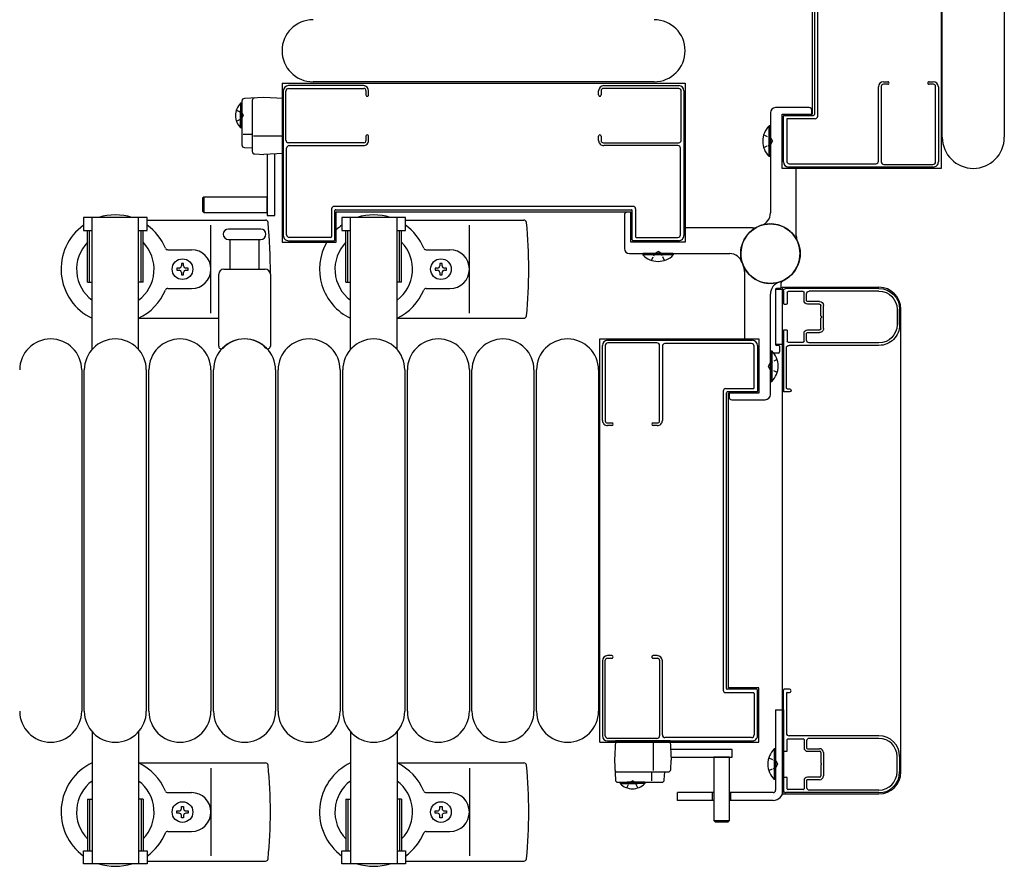
# Model space of a CAD drawing. Extents: x 0 to 27500, y 0 to 20000.
# Drawn here: x 24613 to 24994, y 9570 to 9898 of the extents above; entities that cross this region are included whole.
import ezdxf

# ---------------------------------------------------------------- set-up
doc = ezdxf.new("R2010")
doc.units = 0
doc.linetypes.add('YHIDDEN_1', pattern=[4, 3, -1])
doc.layers.add('YKK_A1', color=4, linetype='CONTINUOUS')

msp = doc.modelspace()

# ---------------------------------------------------------------- linework, layer by layer
at = {"layer": 'YKK_A1', "linetype": 'Continuous', "ltscale": 0.5}
for p, q in [((24969.34, 9996.48, 0), (24969.34, 9840.48, 0)), ((24969.84, 9852.48, 0), (24969.84, 9984.48, 0)), ((24993.84, 9984.48, 0), (24993.84, 9852.48, 0)), ((24919.54, 9975.48, 0), (24919.54, 9861.48, 0)), ((24714.34, 9873.48, 0), (24870.34, 9873.48, 0)), ((24714.34, 9873.48, 0), (24714.34, 9811.98, 0)), ((24858.34, 9873.98, 0), (24726.34, 9873.98, 0)), ((24870.34, 9873.48, 0), (24870.34, 9811.98, 0)), ((24698.33, 9865.63, 0), (24698.33, 9858.88, 0)), ((24698.84, 9865.63, 0), (24698.33, 9865.63, 0)), ((24698.84, 9866.49, 0), (24698.84, 9849.54, 0)), ((24698.84, 9865.63, 0), (24698.84, 9858.88, 0)), ((24707.34, 9867.88, 0), (24699.78, 9867.48, 0)), ((24702.84, 9866.7, 0), (24702.84, 9847.06, 0)), ((24714.84, 9867.49, 0), (24707.34, 9867.88, 0)), ((24714.84, 9846.27, 0), (24714.84, 9867.49, 0)), ((24698.33, 9856.13, 0), (24698.33, 9862.88, 0)), ((24698.84, 9856.13, 0), (24698.84, 9862.88, 0)), ((24903.34, 9861.98, 0), (24903.34, 9823.21, 0)), ((24918.34, 9863.98, 0), (24905.34, 9863.98, 0)), ((24907.84, 9861.48, 0), (24919.54, 9861.48, 0)), ((24907.84, 9840.48, 0), (24907.84, 9861.48, 0)), ((24919.34, 9861.78, 0), (24919.34, 9862.98, 0)), ((24903.34, 9856.88, 0), (24902.83, 9856.88, 0)), ((24902.83, 9845.08, 0), (24902.83, 9856.88, 0)), ((24903.34, 9845.08, 0), (24903.34, 9856.88, 0)), ((24698.84, 9856.13, 0), (24698.33, 9856.13, 0)), ((24702.84, 9853.55, 0), (24699.37, 9853.55, 0)), ((24714.84, 9852.88, 0), (24703.35, 9852.88, 0)), ((24699.78, 9848.54, 0), (24702.84, 9848.38, 0)), ((24703.78, 9846.07, 0), (24707.34, 9845.88, 0)), ((24714.84, 9846.27, 0), (24707.34, 9845.88, 0)), ((24708.59, 9845.88, 0), (24708.59, 9822.28, 0)), ((24711.59, 9822.28, 0), (24711.59, 9845.88, 0)), ((24903.34, 9845.08, 0), (24902.83, 9845.08, 0)), ((24969.34, 9840.48, 0), (24907.84, 9840.48, 0)), ((24913.34, 9814.36, 0), (24913.34, 9840.18, 0)), ((24684.09, 9829.38, 0), (24683.59, 9828.88, 0)), ((24683.59, 9828.88, 0), (24683.59, 9823.88, 0)), ((24708.59, 9829.38, 0), (24684.09, 9829.38, 0)), ((24684.09, 9829.38, 0), (24684.09, 9823.38, 0)), ((24708.59, 9823.38, 0), (24708.59, 9829.38, 0)), ((24683.59, 9823.88, 0), (24684.09, 9823.38, 0)), ((24684.09, 9823.38, 0), (24708.59, 9823.38, 0)), ((24708.59, 9822.28, 0), (24711.59, 9822.28, 0)), ((24735.34, 9823.68, 0), (24849.34, 9823.68, 0)), ((24735.34, 9811.98, 0), (24735.34, 9823.68, 0)), ((24846.84, 9822.48, 0), (24846.84, 9809.48, 0)), ((24849.04, 9823.48, 0), (24847.84, 9823.48, 0)), ((24849.34, 9811.98, 0), (24849.34, 9823.68, 0)), ((24662.14, 9821.48, 0), (24637.54, 9821.48, 0)), ((24637.54, 9821.48, 0), (24637.54, 9816.48, 0)), ((24640.84, 9770.42, 0), (24640.84, 9821.48, 0)), ((24658.84, 9770.42, 0), (24658.84, 9821.48, 0)), ((24662.14, 9816.48, 0), (24662.14, 9821.48, 0)), ((24662.14, 9820.48, 0), (24707.93, 9820.48, 0)), ((24686.84, 9784.48, 0), (24686.84, 9818.48, 0)), ((24762.14, 9821.48, 0), (24737.54, 9821.48, 0)), ((24737.54, 9821.48, 0), (24737.54, 9816.48, 0)), ((24740.84, 9770.42, 0), (24740.84, 9821.48, 0)), ((24758.84, 9770.42, 0), (24758.84, 9821.48, 0)), ((24762.14, 9816.48, 0), (24762.14, 9821.48, 0)), ((24762.14, 9820.48, 0), (24807.93, 9820.48, 0)), ((24786.84, 9784.48, 0), (24786.84, 9818.48, 0)), ((24637.54, 9816.48, 0), (24640.84, 9816.48, 0)), ((24639.04, 9796.48, 0), (24639.04, 9816.48, 0)), ((24639.84, 9796.48, 0), (24639.84, 9816.48, 0)), ((24658.84, 9816.48, 0), (24662.14, 9816.48, 0)), ((24659.84, 9796.48, 0), (24659.84, 9816.48, 0)), ((24660.64, 9796.48, 0), (24660.64, 9816.48, 0)), ((24737.54, 9816.48, 0), (24740.84, 9816.48, 0)), ((24739.04, 9796.48, 0), (24739.04, 9816.48, 0)), ((24739.84, 9796.48, 0), (24739.84, 9816.48, 0)), ((24758.84, 9816.48, 0), (24762.14, 9816.48, 0)), ((24759.84, 9796.48, 0), (24759.84, 9816.48, 0)), ((24760.64, 9796.48, 0), (24760.64, 9816.48, 0)), ((24896.46, 9817.48, 0), (24870.64, 9817.48, 0)), ((24714.34, 9811.98, 0), (24735.34, 9811.98, 0)), ((24870.34, 9811.98, 0), (24849.34, 9811.98, 0)), ((24670.13, 9808.98, 0), (24679.34, 9808.98, 0)), ((24770.13, 9808.98, 0), (24779.34, 9808.98, 0)), ((24848.84, 9807.48, 0), (24887.61, 9807.48, 0)), ((24853.94, 9807.48, 0), (24853.94, 9806.97, 0)), ((24865.74, 9807.48, 0), (24853.94, 9807.48, 0)), ((24865.74, 9806.97, 0), (24853.94, 9806.97, 0)), ((24865.74, 9807.48, 0), (24865.74, 9806.97, 0)), ((24676.28, 9803.68, 0), (24675.4, 9803.68, 0)), ((24675.4, 9803.68, 0), (24675.4, 9802.8, 0)), ((24676.28, 9802.8, 0), (24676.28, 9803.68, 0)), ((24776.28, 9803.68, 0), (24775.4, 9803.68, 0)), ((24775.4, 9803.68, 0), (24775.4, 9802.8, 0)), ((24776.28, 9802.8, 0), (24776.28, 9803.68, 0)), ((24673.64, 9801.92, 0), (24673.64, 9801.04, 0)), ((24674.52, 9801.92, 0), (24673.64, 9801.92, 0)), ((24673.64, 9801.04, 0), (24674.52, 9801.04, 0)), ((24675.4, 9800.16, 0), (24675.4, 9799.28, 0)), ((24676.28, 9799.28, 0), (24676.28, 9800.16, 0)), ((24678.04, 9801.92, 0), (24677.16, 9801.92, 0)), ((24677.16, 9801.04, 0), (24678.04, 9801.04, 0)), ((24678.04, 9801.04, 0), (24678.04, 9801.92, 0)), ((24773.64, 9801.92, 0), (24773.64, 9801.04, 0)), ((24774.52, 9801.92, 0), (24773.64, 9801.92, 0)), ((24773.64, 9801.04, 0), (24774.52, 9801.04, 0)), ((24775.4, 9800.16, 0), (24775.4, 9799.28, 0)), ((24776.28, 9799.28, 0), (24776.28, 9800.16, 0)), ((24778.04, 9801.92, 0), (24777.16, 9801.92, 0)), ((24777.16, 9801.04, 0), (24778.04, 9801.04, 0)), ((24778.04, 9801.04, 0), (24778.04, 9801.92, 0)), ((24893.34, 9800.61, 0), (24893.34, 9774.78, 0)), ((24639.04, 9796.48, 0), (24640.84, 9796.48, 0)), ((24660.64, 9796.48, 0), (24658.84, 9796.48, 0)), ((24675.4, 9799.28, 0), (24676.28, 9799.28, 0)), ((24739.04, 9796.48, 0), (24740.84, 9796.48, 0)), ((24760.64, 9796.48, 0), (24758.84, 9796.48, 0)), ((24775.4, 9799.28, 0), (24776.28, 9799.28, 0)), ((24670.13, 9793.98, 0), (24679.34, 9793.98, 0)), ((24770.13, 9793.98, 0), (24779.34, 9793.98, 0)), ((24903.34, 9752.98, 0), (24903.34, 9791.76, 0)), ((24905.34, 9793.68, 0), (24905.34, 9772.28, 0)), ((24905.34, 9793.68, 0), (24907.84, 9793.68, 0)), ((24905.34, 9793.68, 0), (24905.34, 9772.28, 0)), ((24907.04, 9793.98, 0), (24905.64, 9793.98, 0)), ((24907.34, 9795.39, 0), (24907.34, 9794.28, 0)), ((24907.84, 9794.48, 0), (24907.84, 9598.48, 0)), ((24907.84, 9794.48, 0), (24945.34, 9794.48, 0)), ((24953.84, 9606.98, 0), (24953.84, 9785.98, 0)), ((24658.84, 9782.48, 0), (24689.84, 9782.48, 0)), ((24758.84, 9782.48, 0), (24807.93, 9782.48, 0)), ((24837.34, 9774.48, 0), (24898.84, 9774.48, 0)), ((24837.34, 9618.48, 0), (24837.34, 9774.48, 0)), ((24898.84, 9774.48, 0), (24898.84, 9753.48, 0)), ((24903.34, 9769.88, 0), (24903.34, 9758.08, 0)), ((24903.34, 9769.88, 0), (24903.85, 9769.88, 0)), ((24903.85, 9769.88, 0), (24903.85, 9758.08, 0)), ((24906.34, 9768.98, 0), (24904.64, 9768.98, 0)), ((24907.84, 9772.28, 0), (24905.34, 9772.28, 0)), ((24906.54, 9771.98, 0), (24905.64, 9771.98, 0)), ((24906.84, 9771.68, 0), (24906.84, 9769.48, 0)), ((24636.84, 9762.48, 0), (24636.84, 9630.48, 0)), ((24637.84, 9630.48, 0), (24637.84, 9762.48, 0)), ((24661.84, 9762.48, 0), (24661.84, 9630.48, 0)), ((24662.84, 9630.48, 0), (24662.84, 9762.48, 0)), ((24686.84, 9762.48, 0), (24686.84, 9630.48, 0)), ((24687.84, 9630.48, 0), (24687.84, 9762.48, 0)), ((24711.84, 9762.48, 0), (24711.84, 9630.48, 0)), ((24712.84, 9630.48, 0), (24712.84, 9762.48, 0)), ((24736.84, 9762.48, 0), (24736.84, 9630.48, 0)), ((24737.84, 9630.48, 0), (24737.84, 9762.48, 0)), ((24761.84, 9762.48, 0), (24761.84, 9630.48, 0)), ((24762.84, 9630.48, 0), (24762.84, 9762.48, 0)), ((24786.84, 9762.48, 0), (24786.84, 9630.48, 0)), ((24787.84, 9630.48, 0), (24787.84, 9762.48, 0)), ((24811.84, 9762.48, 0), (24811.84, 9630.48, 0)), ((24812.84, 9630.48, 0), (24812.84, 9762.48, 0)), ((24836.84, 9762.48, 0), (24836.84, 9630.48, 0)), ((24903.34, 9758.08, 0), (24903.85, 9758.08, 0)), ((24898.84, 9753.48, 0), (24887.14, 9753.48, 0)), ((24887.14, 9639.48, 0), (24887.14, 9753.48, 0)), ((24887.34, 9753.18, 0), (24887.34, 9751.98, 0)), ((24888.34, 9750.98, 0), (24901.34, 9750.98, 0)), ((24898.84, 9639.48, 0), (24887.14, 9639.48, 0)), ((24898.84, 9618.48, 0), (24898.84, 9639.48, 0)), ((24905.34, 9630.98, 0), (24908.34, 9630.98, 0)), ((24905.34, 9630.98, 0), (24905.34, 9599.98, 0)), ((24908.34, 9630.98, 0), (24908.34, 9599.98, 0)), ((24640.84, 9622.55, 0), (24640.84, 9571.48, 0)), ((24658.84, 9622.55, 0), (24658.84, 9571.48, 0)), ((24740.84, 9622.55, 0), (24740.84, 9571.48, 0)), ((24758.84, 9622.55, 0), (24758.84, 9571.48, 0)), ((24837.34, 9618.48, 0), (24898.84, 9618.48, 0)), ((24843.33, 9618.98, 0), (24842.94, 9611.48, 0)), ((24864.55, 9618.98, 0), (24843.33, 9618.98, 0)), ((24857.94, 9618.98, 0), (24857.94, 9607.5, 0)), ((24864.55, 9618.98, 0), (24864.94, 9611.48, 0)), ((24888.54, 9615.73, 0), (24864.94, 9615.73, 0)), ((24864.94, 9612.73, 0), (24888.54, 9612.73, 0)), ((24887.44, 9612.73, 0), (24881.44, 9612.73, 0)), ((24881.44, 9612.73, 0), (24881.44, 9588.23, 0)), ((24887.44, 9588.23, 0), (24887.44, 9612.73, 0)), ((24888.54, 9612.73, 0), (24888.54, 9615.73, 0)), ((24904.83, 9615.88, 0), (24904.83, 9604.08, 0)), ((24905.34, 9615.88, 0), (24904.83, 9615.88, 0)), ((24905.34, 9615.88, 0), (24905.34, 9604.08, 0)), ((24658.84, 9610.48, 0), (24707.93, 9610.48, 0)), ((24758.84, 9610.48, 0), (24807.93, 9610.48, 0)), ((24842.94, 9611.48, 0), (24843.33, 9603.93, 0)), ((24864.75, 9607.93, 0), (24864.94, 9611.48, 0)), ((24686.84, 9608.48, 0), (24686.84, 9574.48, 0)), ((24786.84, 9608.48, 0), (24786.84, 9574.48, 0)), ((24844.12, 9606.98, 0), (24863.75, 9606.98, 0)), ((24857.27, 9606.98, 0), (24857.27, 9603.52, 0)), ((24862.28, 9603.93, 0), (24862.44, 9606.98, 0)), ((24844.33, 9602.98, 0), (24861.28, 9602.98, 0)), ((24845.19, 9602.98, 0), (24851.94, 9602.98, 0)), ((24845.19, 9602.98, 0), (24845.19, 9602.47, 0)), ((24845.19, 9602.47, 0), (24851.94, 9602.47, 0)), ((24854.69, 9602.98, 0), (24847.94, 9602.98, 0)), ((24854.69, 9602.47, 0), (24847.94, 9602.47, 0)), ((24854.69, 9602.98, 0), (24854.69, 9602.47, 0)), ((24905.34, 9604.08, 0), (24904.83, 9604.08, 0)), ((24670.13, 9598.98, 0), (24679.34, 9598.98, 0)), ((24770.13, 9598.98, 0), (24779.34, 9598.98, 0)), ((24867.34, 9595.98, 0), (24867.34, 9598.98, 0)), ((24881.44, 9598.98, 0), (24867.34, 9598.98, 0)), ((24880.84, 9598.98, 0), (24880.84, 9595.98, 0)), ((24904.34, 9598.98, 0), (24887.44, 9598.98, 0)), ((24887.84, 9598.98, 0), (24887.84, 9595.98, 0)), ((24907.84, 9598.48, 0), (24945.34, 9598.48, 0)), ((24639.04, 9596.48, 0), (24639.04, 9576.48, 0)), ((24639.04, 9596.48, 0), (24640.84, 9596.48, 0)), ((24639.84, 9596.48, 0), (24639.84, 9576.48, 0)), ((24660.64, 9596.48, 0), (24658.84, 9596.48, 0)), ((24659.84, 9596.48, 0), (24659.84, 9576.48, 0)), ((24660.64, 9596.48, 0), (24660.64, 9576.48, 0)), ((24675.4, 9592.8, 0), (24675.4, 9593.68, 0)), ((24675.4, 9593.68, 0), (24676.28, 9593.68, 0)), ((24676.28, 9593.68, 0), (24676.28, 9592.8, 0)), ((24739.04, 9596.48, 0), (24739.04, 9576.48, 0)), ((24739.04, 9596.48, 0), (24740.84, 9596.48, 0)), ((24739.84, 9596.48, 0), (24739.84, 9576.48, 0)), ((24760.64, 9596.48, 0), (24758.84, 9596.48, 0)), ((24759.84, 9596.48, 0), (24759.84, 9576.48, 0)), ((24760.64, 9596.48, 0), (24760.64, 9576.48, 0)), ((24775.4, 9592.8, 0), (24775.4, 9593.68, 0)), ((24775.4, 9593.68, 0), (24776.28, 9593.68, 0)), ((24776.28, 9593.68, 0), (24776.28, 9592.8, 0)), ((24881.44, 9595.98, 0), (24867.34, 9595.98, 0)), ((24904.34, 9595.98, 0), (24887.44, 9595.98, 0)), ((24673.64, 9591.04, 0), (24673.64, 9591.92, 0)), ((24673.64, 9591.92, 0), (24674.52, 9591.92, 0)), ((24674.52, 9591.04, 0), (24673.64, 9591.04, 0)), ((24675.4, 9589.28, 0), (24675.4, 9590.16, 0)), ((24676.28, 9590.16, 0), (24676.28, 9589.28, 0)), ((24677.16, 9591.92, 0), (24678.04, 9591.92, 0)), ((24678.04, 9591.04, 0), (24677.16, 9591.04, 0)), ((24678.04, 9591.92, 0), (24678.04, 9591.04, 0)), ((24773.64, 9591.04, 0), (24773.64, 9591.92, 0)), ((24773.64, 9591.92, 0), (24774.52, 9591.92, 0)), ((24774.52, 9591.04, 0), (24773.64, 9591.04, 0)), ((24775.4, 9589.28, 0), (24775.4, 9590.16, 0)), ((24776.28, 9590.16, 0), (24776.28, 9589.28, 0)), ((24777.16, 9591.92, 0), (24778.04, 9591.92, 0)), ((24778.04, 9591.04, 0), (24777.16, 9591.04, 0)), ((24778.04, 9591.92, 0), (24778.04, 9591.04, 0)), ((24676.28, 9589.28, 0), (24675.4, 9589.28, 0)), ((24776.28, 9589.28, 0), (24775.4, 9589.28, 0)), ((24881.44, 9588.23, 0), (24881.94, 9587.73, 0)), ((24881.44, 9588.23, 0), (24887.44, 9588.23, 0)), ((24881.94, 9587.73, 0), (24886.94, 9587.73, 0)), ((24886.94, 9587.73, 0), (24887.44, 9588.23, 0)), ((24670.13, 9583.98, 0), (24679.34, 9583.98, 0)), ((24770.13, 9583.98, 0), (24779.34, 9583.98, 0)), ((24637.54, 9571.48, 0), (24637.54, 9576.48, 0)), ((24637.54, 9576.48, 0), (24640.84, 9576.48, 0)), ((24658.84, 9576.48, 0), (24662.14, 9576.48, 0)), ((24662.14, 9576.48, 0), (24662.14, 9571.48, 0)), ((24737.54, 9571.48, 0), (24737.54, 9576.48, 0)), ((24737.54, 9576.48, 0), (24740.84, 9576.48, 0)), ((24758.84, 9576.48, 0), (24762.14, 9576.48, 0)), ((24762.14, 9576.48, 0), (24762.14, 9571.48, 0)), ((24662.14, 9571.48, 0), (24637.54, 9571.48, 0)), ((24662.14, 9572.48, 0), (24707.93, 9572.48, 0)), ((24762.14, 9571.48, 0), (24737.54, 9571.48, 0)), ((24762.14, 9572.48, 0), (24807.93, 9572.48, 0))]:
    msp.add_line(p, q, dxfattribs=at)
at = {"layer": 'YKK_A1', "linetype": 'ByBlock', "lineweight": -2, "ltscale": 0.5, "extrusion": (4.10207e-10, 0, -1)}
for p, q in [((24920.34, 9975.68), (24920.34, 9861.28)), ((24921.64, 9860.68, 0), (24921.64, 9976.28, 0)), ((24945.14, 9843.28, 0), (24945.14, 9871.98, 0)), ((24946.24, 9872.18, 0), (24946.24, 9842.98, 0)), ((24948.74, 9872.98, 0), (24947.04, 9872.98, 0)), ((24947.14, 9873.98, 0), (24948.74, 9873.98, 0)), ((24964.74, 9873.98, 0), (24966.34, 9873.98, 0)), ((24966.44, 9872.98, 0), (24964.74, 9872.98, 0)), ((24967.24, 9842.98, 0), (24967.24, 9872.18, 0)), ((24968.34, 9871.98, 0), (24968.34, 9842.98, 0)), ((24908.34, 9842.98), (24908.34, 9860.68)), ((24908.64, 9860.98), (24920.04, 9860.98)), ((24909.64, 9859.38), (24909.64, 9843.28)), ((24920.64, 9859.68, 0), (24909.94, 9859.68)), ((24910.64, 9842.28), (24944.14, 9842.28, 0)), ((24947.24, 9841.98, 0), (24966.24, 9841.98, 0)), ((24966.34, 9840.98, 0), (24910.34, 9840.98))]:
    msp.add_line(p, q, dxfattribs=at)
at = {"layer": 'YKK_A1', "linetype": 'ByBlock', "lineweight": -2, "ltscale": 0.5, "extrusion": (0, 4.10207e-10, -1)}
for p, q in [((24745.84, 9872.48, 0), (24716.84, 9872.48, 0)), ((24838.84, 9872.48, 0), (24867.84, 9872.48, 0)), ((24714.84, 9870.48, 0), (24714.84, 9814.48)), ((24715.84, 9851.38, 0), (24715.84, 9870.38, 0)), ((24716.84, 9871.38, 0), (24746.04, 9871.38, 0)), ((24746.84, 9870.58, 0), (24746.84, 9868.88, 0)), ((24747.84, 9868.88, 0), (24747.84, 9870.48, 0)), ((24836.84, 9868.88, 0), (24836.84, 9870.48, 0)), ((24837.84, 9870.58, 0), (24837.84, 9868.88, 0)), ((24867.84, 9871.38, 0), (24838.64, 9871.38, 0)), ((24868.84, 9851.38, 0), (24868.84, 9870.38, 0)), ((24869.84, 9870.48, 0), (24869.84, 9814.48)), ((24746.84, 9852.88, 0), (24746.84, 9851.18, 0)), ((24747.84, 9851.28, 0), (24747.84, 9852.88, 0)), ((24836.84, 9851.28, 0), (24836.84, 9852.88, 0)), ((24837.84, 9852.88, 0), (24837.84, 9851.18, 0)), ((24746.04, 9850.38, 0), (24716.84, 9850.38, 0)), ((24717.14, 9849.28, 0), (24745.84, 9849.28, 0)), ((24838.64, 9850.38, 0), (24867.84, 9850.38, 0)), ((24867.54, 9849.28, 0), (24838.84, 9849.28, 0)), ((24716.14, 9814.78), (24716.14, 9848.28, 0)), ((24868.54, 9814.78), (24868.54, 9848.28, 0)), ((24733.54, 9824.78, 0), (24733.54, 9814.08)), ((24850.14, 9825.78, 0), (24734.54, 9825.78, 0)), ((24734.84, 9812.78), (24734.84, 9824.18)), ((24735.14, 9824.48), (24849.54, 9824.48)), ((24849.84, 9812.78), (24849.84, 9824.18)), ((24851.14, 9824.78, 0), (24851.14, 9814.08)), ((24716.84, 9812.48), (24734.54, 9812.48)), ((24733.24, 9813.78), (24717.14, 9813.78)), ((24867.84, 9812.48), (24850.14, 9812.48)), ((24851.44, 9813.78), (24867.54, 9813.78))]:
    msp.add_line(p, q, dxfattribs=at)
at = {"layer": 'YKK_A1', "linetype": 'YHIDDEN_1', "ltscale": 0.5}
for p, q in [((24696.69, 9863.03, 0), (24698.75, 9862.03, 0)), ((24698.75, 9862.03, 0), (24699.36, 9860.88, 0)), ((24698.75, 9859.74, 0), (24699.36, 9860.88, 0)), ((24696.69, 9858.73, 0), (24698.75, 9859.74, 0)), ((24900.73, 9853.48, 0), (24903.5, 9852.13, 0)), ((24900.73, 9848.48, 0), (24903.5, 9849.84, 0)), ((24903.5, 9852.13, 0), (24904.11, 9850.98, 0)), ((24903.5, 9849.84, 0), (24904.11, 9850.98, 0)), ((24857.34, 9804.87, 0), (24858.69, 9807.65, 0)), ((24858.69, 9807.65, 0), (24859.84, 9808.26, 0)), ((24860.98, 9807.65, 0), (24859.84, 9808.26, 0)), ((24862.34, 9804.87, 0), (24860.98, 9807.65, 0)), ((24903.17, 9765.13, 0), (24902.56, 9763.98, 0)), ((24905.95, 9766.48, 0), (24903.17, 9765.13, 0)), ((24903.17, 9762.84, 0), (24902.56, 9763.98, 0)), ((24905.95, 9761.48, 0), (24903.17, 9762.84, 0)), ((24902.73, 9612.48, 0), (24905.5, 9611.13, 0)), ((24902.73, 9607.48, 0), (24905.5, 9608.84, 0)), ((24905.5, 9611.13, 0), (24906.11, 9609.98, 0)), ((24905.5, 9608.84, 0), (24906.11, 9609.98, 0)), ((24847.79, 9600.84, 0), (24848.79, 9602.9, 0)), ((24848.79, 9602.9, 0), (24849.94, 9603.51, 0)), ((24851.08, 9602.9, 0), (24849.94, 9603.51, 0)), ((24852.09, 9600.84, 0), (24851.08, 9602.9, 0))]:
    msp.add_line(p, q, dxfattribs=at)
at = {"layer": 'YKK_A1'}
for p, q in [((24699.84, 9816.98, 0), (24693.59, 9816.98, 0)), ((24706.09, 9816.98, 0), (24699.84, 9816.98, 0)), ((24693.59, 9812.98, 0), (24706.09, 9812.98, 0)), ((24694.34, 9801.48, 0), (24694.34, 9812.98, 0)), ((24705.34, 9812.98, 0), (24705.34, 9801.48, 0)), ((24689.84, 9771.66, 0), (24689.84, 9799.48, 0)), ((24691.84, 9801.48, 0), (24707.84, 9801.48, 0)), ((24709.84, 9799.48, 0), (24709.84, 9771.66, 0))]:
    msp.add_line(p, q, dxfattribs=at)
at = {"layer": 'YKK_A1', "linetype": 'ByBlock', "lineweight": -2, "ltscale": 0.5}
for p, q in [((24908.34, 9792.98), (24908.34, 9788.28)), ((24945.34, 9793.98), (24909.34, 9793.98)), ((24909.84, 9792.48), (24909.84, 9788.28)), ((24916.04, 9792.78), (24910.14, 9792.78)), ((24916.34, 9789.28), (24916.34, 9792.48)), ((24917.34, 9789.28), (24917.34, 9791.98)), ((24945.34, 9792.98), (24918.34, 9792.98)), ((24908.64, 9787.98), (24909.54, 9787.98)), ((24922.34, 9788.98), (24917.64, 9788.98)), ((24922.34, 9787.98), (24917.64, 9787.98)), ((24922.84, 9783.44), (24922.84, 9787.48)), ((24923.84, 9778.48), (24923.84, 9787.48)), ((24952.34, 9785.98), (24952.34, 9779.98)), ((24953.34, 9779.98), (24953.34, 9785.98)), ((24922.84, 9778.48), (24922.84, 9782.52)), ((24908.34, 9777.68), (24908.34, 9754.28)), ((24908.64, 9777.98), (24909.54, 9777.98)), ((24909.84, 9777.68), (24909.84, 9773.48)), ((24916.34, 9773.48), (24916.34, 9776.68)), ((24917.34, 9773.98), (24917.34, 9776.68)), ((24917.64, 9777.98), (24922.34, 9777.98)), ((24917.64, 9776.98), (24922.34, 9776.98)), ((24910.14, 9773.18), (24916.04, 9773.18)), ((24945.34, 9772.98), (24918.34, 9772.98)), ((24909.54, 9755.48), (24909.54, 9770.98)), ((24945.34, 9771.98), (24910.54, 9771.98)), ((24910.74, 9753.98), (24908.64, 9753.98)), ((24909.84, 9755.18), (24910.74, 9755.18)), ((24908.34, 9615.28), (24908.34, 9638.68)), ((24910.74, 9638.98), (24908.64, 9638.98)), ((24909.54, 9637.48), (24909.54, 9621.98)), ((24909.84, 9637.78), (24910.74, 9637.78)), ((24945.34, 9620.98), (24910.54, 9620.98)), ((24909.84, 9615.28), (24909.84, 9619.48)), ((24910.14, 9619.78), (24916.04, 9619.78)), ((24916.34, 9619.48), (24916.34, 9616.28)), ((24917.34, 9618.98), (24917.34, 9616.28)), ((24945.34, 9619.98), (24918.34, 9619.98)), ((24908.64, 9614.98), (24909.54, 9614.98)), ((24917.64, 9615.98), (24922.34, 9615.98)), ((24917.64, 9614.98), (24922.34, 9614.98)), ((24922.84, 9614.48), (24922.84, 9610.44)), ((24923.84, 9614.48), (24923.84, 9605.48)), ((24952.34, 9606.98), (24952.34, 9612.98)), ((24953.34, 9612.98), (24953.34, 9606.98)), ((24922.84, 9609.52), (24922.84, 9605.48)), ((24908.34, 9599.98), (24908.34, 9604.68)), ((24908.64, 9604.98), (24909.54, 9604.98)), ((24909.84, 9600.48), (24909.84, 9604.68)), ((24916.34, 9603.68), (24916.34, 9600.48)), ((24917.34, 9603.68), (24917.34, 9600.98)), ((24922.34, 9604.98), (24917.64, 9604.98)), ((24922.34, 9603.98), (24917.64, 9603.98)), ((24945.34, 9598.98), (24909.34, 9598.98)), ((24916.04, 9600.18), (24910.14, 9600.18)), ((24945.34, 9599.98), (24918.34, 9599.98))]:
    msp.add_line(p, q, dxfattribs=at)
at = {"layer": 'YKK_A1', "linetype": 'ByBlock', "lineweight": -2, "ltscale": 0.5, "extrusion": (-4.10207e-10, 0, -1)}
for p, q in [((24840.34, 9773.98, 0), (24896.34, 9773.98)), ((24859.44, 9772.98, 0), (24840.44, 9772.98, 0)), ((24896.04, 9772.68), (24862.54, 9772.68, 0)), ((24838.34, 9742.98, 0), (24838.34, 9771.98, 0)), ((24839.44, 9771.98, 0), (24839.44, 9742.78, 0)), ((24860.44, 9742.78, 0), (24860.44, 9771.98, 0)), ((24861.54, 9771.68, 0), (24861.54, 9742.98, 0)), ((24897.04, 9755.58), (24897.04, 9771.68)), ((24898.34, 9771.98), (24898.34, 9754.28)), ((24885.04, 9754.28, 0), (24885.04, 9638.68, 0)), ((24886.04, 9755.28, 0), (24896.74, 9755.28)), ((24886.34, 9639.28), (24886.34, 9753.68)), ((24898.04, 9753.98), (24886.64, 9753.98)), ((24840.24, 9741.98, 0), (24841.94, 9741.98, 0)), ((24841.94, 9740.98, 0), (24840.34, 9740.98, 0)), ((24857.94, 9741.98, 0), (24859.64, 9741.98, 0)), ((24859.54, 9740.98, 0), (24857.94, 9740.98, 0)), ((24840.24, 9650.98, 0), (24841.94, 9650.98, 0)), ((24841.94, 9651.98, 0), (24840.34, 9651.98, 0)), ((24859.54, 9651.98, 0), (24857.94, 9651.98, 0)), ((24857.94, 9650.98, 0), (24859.64, 9650.98, 0)), ((24838.34, 9649.98, 0), (24838.34, 9620.98, 0)), ((24839.44, 9620.98, 0), (24839.44, 9650.18, 0)), ((24860.44, 9650.18, 0), (24860.44, 9620.98, 0)), ((24861.54, 9621.28, 0), (24861.54, 9649.98, 0)), ((24886.04, 9637.68, 0), (24896.74, 9637.68)), ((24898.04, 9638.98), (24886.64, 9638.98)), ((24897.04, 9637.38), (24897.04, 9621.28)), ((24898.34, 9620.98), (24898.34, 9638.68)), ((24896.04, 9620.28), (24862.54, 9620.28, 0)), ((24840.34, 9618.98, 0), (24896.34, 9618.98)), ((24859.44, 9619.98, 0), (24840.44, 9619.98, 0))]:
    msp.add_line(p, q, dxfattribs=at)
at = {"layer": 'YKK_A1', "linetype": 'Continuous', "ltscale": 0.5}
for centre, radius in [((24903.34, 9807.48), 11.5), ((24675.84, 9801.48), 4), ((24775.84, 9801.48), 4), ((24675.84, 9591.48), 4), ((24775.84, 9591.48), 4)]:
    msp.add_circle(centre, radius, dxfattribs=at)
for centre, radius, start, end in [((24726.34, 9885.98, 0), 12, 90, 270), ((24858.34, 9885.98, 0), 12, 270, 90), ((24703, 9860.88, 0), 6.66, 134.515, 225.485), ((24699.84, 9866.49, 0), 1, 93, 180), ((24703.84, 9866.7, 0), 1, 93, 180), ((24905.34, 9861.98, 0), 2, 90, 180), ((24918.34, 9862.98, 0), 1, 0, 90), ((24918.84, 9861.78, 0), 0.5, 323.1297, 0), ((24908.57, 9850.98, 0), 8.23, 134.2189, 225.7811), ((24699.84, 9849.54, 0), 1, 180, 267), ((24981.84, 9852.48, 0), 12, 180, 0), ((24703.84, 9847.06, 0), 1, 180, 267), ((24912.84, 9840.18, 0), 0.5, 0, 36.8695), ((24649.84, 9801.48, 0), 21, 72.2473, 107.7527), ((24749.84, 9801.48, 0), 21, 72.2473, 107.7527), ((24847.84, 9822.48, 0), 1, 90, 180), ((24849.04, 9822.98, 0), 0.5, 53.1297, 90), ((24898.34, 9823.21, 0), 5, 287.6398, 0), ((24649.84, 9801.48, 0), 21, 125.8535, 244.6231), ((24649.84, 9801.48, 0), 21, 22.7284, 54.1465), ((24707.93, 9819.48, 0), 1, 5.7392, 90), ((24528.84, 9801.48, 0), 181, 359.427, 5.7392), ((24749.84, 9801.48, 0), 21, 125.8535, 133.668), ((24749.84, 9801.48, 0), 21, 22.7284, 54.1465), ((24807.93, 9819.48, 0), 1, 5.7392, 90), ((24628.84, 9801.48, 0), 181, 354.2608, 5.7392), ((24903.34, 9807.48, 0), 11.5, 287.6398, 204.6203), ((24903.34, 9807.48, 0), 11.5, 107.6398, 24.6203), ((24903.34, 9807.48, 0), 11.5, 197.6398, 114.6203), ((24870.64, 9816.98, 0), 0.5, 90, 126.8695), ((24896.46, 9822.48, 0), 5, 270, 294.6203), ((24649.84, 9801.48, 0), 15, 136.0545, 233.1301), ((24649.84, 9801.48, 0), 15, 306.8699, 43.9455), ((24749.84, 9801.48, 0), 21, 150.0002, 244.6231), ((24749.84, 9801.48, 0), 15, 136.0545, 233.1301), ((24749.84, 9801.48, 0), 15, 306.8699, 43.9455), ((24918.34, 9814.36, 0), 5, 180, 204.6203), ((24670.13, 9809.98, 0), 1, 202.7284, 270), ((24679.34, 9801.48, 0), 7.5, 270, 90), ((24770.13, 9809.98, 0), 1, 202.7284, 270), ((24779.34, 9801.48, 0), 7.5, 270, 90), ((24848.84, 9809.48, 0), 2, 180, 270), ((24859.84, 9812.71, 0), 8.23, 224.2189, 315.7811), ((24887.61, 9802.48, 0), 5, 17.6398, 90), ((24674.52, 9802.8, 0), 0.88, 270, 0), ((24674.52, 9800.16, 0), 0.88, 0, 90), ((24677.16, 9802.8, 0), 0.88, 180, 270), ((24677.16, 9800.16, 0), 0.88, 90, 180), ((24774.52, 9802.8, 0), 0.88, 270, 0), ((24774.52, 9800.16, 0), 0.88, 0, 90), ((24777.16, 9802.8, 0), 0.88, 180, 270), ((24777.16, 9800.16, 0), 0.88, 90, 180), ((24888.34, 9800.61, 0), 5, 0, 24.6203), ((24908.34, 9791.76, 0), 5, 107.6398, 180), ((24909.34, 9795.39, 0), 2, 116.388, 180), ((24649.84, 9801.48, 0), 21, 295.3769, 337.2716), ((24670.13, 9792.98, 0), 1, 90, 157.2716), ((24749.84, 9801.48, 0), 21, 295.3769, 337.2716), ((24770.13, 9792.98, 0), 1, 90, 157.2716), ((24905.64, 9793.68, 0), 0.3, 90, 180), ((24907.04, 9794.28, 0), 0.3, 270, 0), ((24945.34, 9785.98, 0), 8.5, 0, 90), ((24807.93, 9783.48, 0), 1, 270, 354.2608), ((24624.84, 9762.48, 0), 12, 0, 180), ((24649.84, 9762.48, 0), 12, 0, 180), ((24674.84, 9762.48, 0), 12, 0, 180), ((24699.84, 9762.48, 0), 12, 0, 180), ((24724.84, 9762.48, 0), 12, 0, 180), ((24749.84, 9762.48, 0), 12, 0, 180), ((24774.84, 9762.48, 0), 12, 0, 180), ((24799.84, 9762.48, 0), 12, 0, 180), ((24824.84, 9762.48, 0), 12, 0, 180), ((24893.84, 9774.78, 0), 0.5, 180, 216.8695), ((24898.1, 9763.98, 0), 8.23, 314.2189, 45.7811), ((24905.64, 9772.28, 0), 0.3, 180, 270), ((24906.34, 9769.48, 0), 0.5, 270, 0), ((24906.54, 9771.68, 0), 0.3, 0, 90), ((24887.84, 9753.18, 0), 0.5, 143.1297, 180), ((24888.34, 9751.98, 0), 1, 180, 270), ((24901.34, 9752.98, 0), 2, 270, 0), ((24624.84, 9630.48, 0), 12, 180, 0), ((24649.84, 9630.48, 0), 12, 180, 0), ((24674.84, 9630.48, 0), 12, 180, 0), ((24699.84, 9630.48, 0), 12, 180, 0), ((24724.84, 9630.48, 0), 12, 180, 0), ((24749.84, 9630.48, 0), 12, 180, 0), ((24774.84, 9630.48, 0), 12, 180, 0), ((24799.84, 9630.48, 0), 12, 180, 0), ((24824.84, 9630.48, 0), 12, 180, 0), ((24910.57, 9609.98, 0), 8.23, 134.2189, 225.7811), ((24649.84, 9591.48, 0), 21, 115.3769, 234.1465), ((24649.84, 9591.48, 0), 21, 22.7284, 64.6231), ((24707.93, 9609.48, 0), 1, 5.7392, 90), ((24528.84, 9591.48, 0), 181, 354.2608, 5.7392), ((24749.84, 9591.48, 0), 21, 115.3769, 234.1465), ((24749.84, 9591.48, 0), 21, 22.7284, 64.6231), ((24807.93, 9609.48, 0), 1, 5.7392, 90), ((24628.84, 9591.48, 0), 181, 354.2608, 5.7392), ((24844.12, 9607.98, 0), 1, 183, 270), ((24863.75, 9607.98, 0), 1, 270, 357), ((24945.34, 9606.98, 0), 8.5, 270, 0), ((24649.84, 9591.48, 0), 15, 126.8699, 223.9455), ((24649.84, 9591.48, 0), 15, 316.0545, 53.1301), ((24749.84, 9591.48, 0), 15, 126.8699, 223.9455), ((24749.84, 9591.48, 0), 15, 316.0545, 53.1301), ((24844.33, 9603.98, 0), 1, 183, 270), ((24849.94, 9607.14, 0), 6.66, 224.515, 315.485), ((24861.28, 9603.98, 0), 1, 270, 357), ((24670.13, 9599.98, 0), 1, 202.7284, 270), ((24679.34, 9591.48, 0), 7.5, 270, 90), ((24770.13, 9599.98, 0), 1, 202.7284, 270), ((24779.34, 9591.48, 0), 7.5, 270, 90), ((24904.34, 9599.98, 0), 1, 270, 0), ((24904.34, 9599.98, 0), 4, 270, 0), ((24674.52, 9592.8, 0), 0.88, 270, 0), ((24674.52, 9590.16, 0), 0.88, 0, 90), ((24677.16, 9592.8, 0), 0.88, 180, 270), ((24677.16, 9590.16, 0), 0.88, 90, 180), ((24774.52, 9592.8, 0), 0.88, 270, 0), ((24774.52, 9590.16, 0), 0.88, 0, 90), ((24777.16, 9592.8, 0), 0.88, 180, 270), ((24777.16, 9590.16, 0), 0.88, 90, 180), ((24649.84, 9591.48, 0), 21, 305.8535, 337.2716), ((24670.13, 9582.98, 0), 1, 90, 157.2716), ((24749.84, 9591.48, 0), 21, 305.8535, 337.2716), ((24770.13, 9582.98, 0), 1, 90, 157.2716), ((24649.84, 9591.48, 0), 21, 252.2473, 287.7527), ((24707.93, 9573.48, 0), 1, 270, 354.2608), ((24749.84, 9591.48, 0), 21, 252.2473, 287.7527), ((24807.93, 9573.48, 0), 1, 270, 354.2608)]:
    msp.add_arc(centre, radius, start, end, dxfattribs=at)
at = {"layer": 'YKK_A1'}
for centre, radius, start, end in [((24693.59, 9814.98, 0), 2, 90, 180), ((24693.59, 9814.98, 0), 2, 180, 270), ((24706.09, 9814.98, 0), 2, 0, 90), ((24706.09, 9814.98, 0), 2, 270, 0), ((24691.84, 9799.48, 0), 2, 90, 180), ((24707.84, 9799.48, 0), 2, 0, 90), ((24699.84, 9762.98, 0), 11.5, 43.9455, 136.0544), ((24690.84, 9771.66, 0), 1, 180, 316.0544), ((24708.84, 9771.66, 0), 1, 223.9455, 0)]:
    msp.add_arc(centre, radius, start, end, dxfattribs=at)
for centre, major_axis, start_param, end_param in [((24716.84, 9870.48), (1.41, 1.41), 0.785398, 2.356194), ((24745.84, 9870.48), (-1.41, 1.41), 3.926991, 5.497787), ((24838.84, 9870.48), (-1.41, 1.41), -0.785398, 0.785398), ((24867.84, 9870.48), (1.41, 1.41), 5.497787, 7.068583), ((24947.14, 9871.98), (-1.41, 1.41), -0.785398, 0.785398), ((24947.04, 9872.18), (0.566, 0.566), 0.785398, 2.356194), ((24948.74, 9873.48), (-0.354, 0.354), 2.356194, 5.497787), ((24964.74, 9873.48), (0.354, 0.354), 0.785398, 3.926991), ((24966.34, 9871.98), (1.41, 1.41), 5.497787, 7.068583), ((24966.44, 9872.18), (0.566, 0.566), 5.497787, 7.068583), ((24716.84, 9870.38), (-0.707, 0.707), -0.785398, 0.785398), ((24746.04, 9870.58), (-0.566, 0.566), 3.926991, 5.497787), ((24747.34, 9868.88), (-0.354, 0.354), 0.785398, 3.926991), ((24837.34, 9868.88), (0.354, 0.354), 2.356194, 5.497787), ((24838.64, 9870.58), (-0.566, 0.566), -0.785398, 0.785398), ((24867.84, 9870.38), (0.707, 0.707), 5.497787, 7.068583), ((24908.64, 9860.68), (-0.212, 0.212), -0.785398, 0.785398), ((24920.04, 9861.28), (-0.212, 0.212), 2.356194, 3.926991), ((24920.64, 9860.68), (-0.707, 0.707), 2.356194, 3.926991), ((24909.94, 9859.38), (0.212, 0.212), 0.785398, 2.356194), ((24747.34, 9852.88), (0.354, 0.354), 5.497787, 8.63938), ((24837.34, 9852.88), (0.354, 0.354), 5.497787, 8.63938), ((24716.84, 9851.38), (-0.707, 0.707), 0.785398, 2.356194), ((24717.14, 9848.28), (-0.707, 0.707), -0.785398, 0.785398), ((24745.84, 9851.28), (-1.41, 1.41), 2.356194, 3.926991), ((24746.04, 9851.18), (-0.566, 0.566), 2.356194, 3.926991), ((24838.84, 9851.28), (1.41, 1.41), 2.356194, 3.926991), ((24838.64, 9851.18), (-0.566, 0.566), 0.785398, 2.356194), ((24867.54, 9848.28), (-0.707, 0.707), 3.926991, 5.497787), ((24867.84, 9851.38), (-0.707, 0.707), 2.356194, 3.926991), ((24910.34, 9842.98), (-1.41, 1.41), 0.785398, 2.356194), ((24910.64, 9843.28), (0.707, 0.707), 2.356194, 3.926991), ((24944.14, 9843.28), (-0.707, 0.707), 2.356194, 3.926991), ((24947.24, 9842.98), (0.707, 0.707), 2.356194, 3.926991), ((24966.24, 9842.98), (0.707, 0.707), 3.926991, 5.497787), ((24966.34, 9842.98), (-1.41, 1.41), 2.356194, 3.926991), ((24734.54, 9824.78), (-0.707, 0.707), -0.785398, 0.785398), ((24735.14, 9824.18), (-0.212, 0.212), -0.785398, 0.785398), ((24849.54, 9824.18), (-0.212, 0.212), 3.926991, 5.497787), ((24850.14, 9824.78), (-0.707, 0.707), 3.926991, 5.497787), ((24717.14, 9814.78), (0.707, 0.707), 2.356194, 3.926991), ((24867.54, 9814.78), (-0.707, 0.707), 2.356194, 3.926991), ((24716.84, 9814.48), (1.41, 1.41), 2.356194, 3.926991), ((24733.24, 9814.08), (0.212, 0.212), 3.926991, 5.497787), ((24734.54, 9812.78), (0.212, 0.212), 3.926991, 5.497787), ((24850.14, 9812.78), (-0.212, 0.212), 0.785398, 2.356194), ((24851.44, 9814.08), (0.212, 0.212), 2.356194, 3.926991), ((24867.84, 9814.48), (-1.41, 1.41), 2.356194, 3.926991), ((24840.34, 9771.98), (-1.41, 1.41), -0.785398, 0.785398), ((24840.44, 9771.98), (0.707, 0.707), 0.785398, 2.356194), ((24859.44, 9771.98), (0.707, 0.707), 5.497787, 7.068583), ((24862.54, 9771.68), (-0.707, 0.707), -0.785398, 0.785398), ((24896.04, 9771.68), (0.707, 0.707), 5.497787, 7.068583), ((24896.34, 9771.98), (-1.41, 1.41), 3.926991, 5.497787), ((24886.04, 9754.28), (-0.707, 0.707), -0.785398, 0.785398), ((24886.64, 9753.68), (-0.212, 0.212), -0.785398, 0.785398), ((24896.74, 9755.58), (0.212, 0.212), 3.926991, 5.497787), ((24898.04, 9754.28), (-0.212, 0.212), 2.356194, 3.926991), ((24840.34, 9742.98), (1.41, 1.41), 2.356194, 3.926991), ((24840.24, 9742.78), (0.566, 0.566), 2.356194, 3.926991), ((24859.54, 9742.98), (-1.41, 1.41), 2.356194, 3.926991), ((24859.64, 9742.78), (0.566, 0.566), 3.926991, 5.497787), ((24841.94, 9741.48), (0.354, 0.354), 3.926991, 7.068583), ((24857.94, 9741.48), (-0.354, 0.354), -0.785398, 2.356194), ((24840.34, 9649.98), (-1.41, 1.41), -0.785398, 0.785398), ((24840.24, 9650.18), (0.566, 0.566), 0.785398, 2.356194), ((24841.94, 9651.48), (-0.354, 0.354), 2.356194, 5.497787), ((24857.94, 9651.48), (0.354, 0.354), 0.785398, 3.926991), ((24859.54, 9649.98), (-1.41, 1.41), 3.926991, 5.497787), ((24859.64, 9650.18), (-0.566, 0.566), 3.926991, 5.497787), ((24886.04, 9638.68), (-0.707, 0.707), 0.785398, 2.356194), ((24886.64, 9639.28), (0.212, 0.212), 2.356194, 3.926991), ((24896.74, 9637.38), (-0.212, 0.212), 3.926991, 5.497787), ((24898.04, 9638.68), (-0.212, 0.212), 3.926991, 5.497787), ((24840.34, 9620.98), (-1.41, 1.41), 0.785398, 2.356194), ((24840.44, 9620.98), (-0.707, 0.707), 0.785398, 2.356194), ((24859.44, 9620.98), (-0.707, 0.707), 2.356194, 3.926991), ((24862.54, 9621.28), (0.707, 0.707), 2.356194, 3.926991), ((24896.04, 9621.28), (-0.707, 0.707), 2.356194, 3.926991), ((24896.34, 9620.98), (-1.41, 1.41), 2.356194, 3.926991)]:
    msp.add_ellipse(centre, major_axis=major_axis, ratio=1, start_param=start_param, end_param=end_param, dxfattribs=at)
at = {"layer": 'YKK_A1', "linetype": 'ByBlock', "lineweight": -2, "ltscale": 0.5, "extrusion": (0, 0, -1)}
for centre, major_axis, start_param, end_param in [((24909.34, 9792.98), (-0.707, 0.707), 5.497787, 7.068583), ((24910.14, 9792.48), (-0.212, 0.212), 5.497787, 7.068583), ((24916.04, 9792.48), (0.212, 0.212), -0.785398, 0.785398), ((24918.34, 9791.98), (0.707, 0.707), 3.926991, 5.497787), ((24945.34, 9785.98), (5.66, 5.66), -0.785398, 0.785398), ((24945.34, 9785.98), (-4.95, 4.95), 0.785398, 2.356194), ((24908.64, 9788.28), (-0.212, 0.212), 3.926991, 5.497787), ((24909.54, 9788.28), (-0.212, 0.212), 2.356194, 3.926991), ((24917.64, 9789.28), (0.919, 0.919), 2.356194, 3.926991), ((24917.64, 9789.28), (0.212, 0.212), 2.356194, 3.926991), ((24922.34, 9787.48), (1.06, 1.06), -0.785398, 0.785397), ((24922.34, 9787.48), (0.354, 0.354), -0.785398, 0.785397), ((24923.04, 9783.44), (0.141, 0.141), 2.767711, 3.926991), ((24923.04, 9782.52), (-0.141, 0.141), 5.497787, 6.657067), ((24922.84, 9782.98), (0.212, 0.212), -0.373881, 1.944678), ((24908.64, 9777.68), (-0.212, 0.212), 5.497787, 7.068583), ((24909.54, 9777.68), (-0.212, 0.212), 0.785398, 2.356194), ((24917.64, 9776.68), (-0.919, 0.919), 5.497787, 7.068583), ((24917.64, 9776.68), (-0.212, 0.212), 5.497787, 7.068583), ((24922.34, 9778.48), (-1.06, 1.06), 2.356194, 3.926991), ((24922.34, 9778.48), (-0.354, 0.354), 2.356194, 3.926991), ((24945.34, 9779.98), (-5.66, 5.66), 2.356194, 3.926991), ((24945.34, 9779.98), (4.95, 4.95), 0.785398, 2.356194), ((24910.14, 9773.48), (-0.212, 0.212), 3.926991, 5.497787), ((24916.04, 9773.48), (0.212, 0.212), 0.785398, 2.356194), ((24918.34, 9773.98), (-0.707, 0.707), 3.926991, 5.497787), ((24910.54, 9770.98), (0.707, 0.707), 3.926991, 5.497787), ((24908.64, 9754.28), (0.212, 0.212), 2.356194, 3.926991), ((24909.84, 9755.48), (0.212, 0.212), 2.356194, 3.926991), ((24910.74, 9754.58), (0.424, 0.424), -0.785398, 2.356194)]:
    msp.add_ellipse(centre, major_axis=major_axis, ratio=1, start_param=start_param, end_param=end_param, dxfattribs=at)
at = {"layer": 'YKK_A1', "linetype": 'ByBlock', "lineweight": -2, "ltscale": 0.5}
for centre, major_axis, start_param, end_param in [((24908.64, 9638.68), (-0.212, 0.212), -0.785398, 0.785398), ((24909.84, 9637.48), (-0.212, 0.212), -0.785398, 0.785398), ((24910.74, 9638.38), (-0.424, 0.424), 2.356194, 5.497787), ((24910.54, 9621.98), (-0.707, 0.707), 0.785398, 2.356194), ((24945.34, 9612.98), (5.66, 5.66), 5.497787, 7.068583), ((24910.14, 9619.48), (-0.212, 0.212), -0.785398, 0.785398), ((24916.04, 9619.48), (-0.212, 0.212), 3.926991, 5.497787), ((24918.34, 9618.98), (-0.707, 0.707), -0.785398, 0.785398), ((24945.34, 9612.98), (4.95, 4.95), 5.497787, 7.068583), ((24908.64, 9615.28), (-0.212, 0.212), 0.785398, 2.356194), ((24909.54, 9615.28), (-0.212, 0.212), 2.356194, 3.926991), ((24917.64, 9616.28), (0.919, 0.919), 2.356194, 3.926991), ((24917.64, 9616.28), (-0.212, 0.212), 0.785398, 2.356194), ((24922.34, 9614.48), (1.06, 1.06), 5.497787, 7.068583), ((24922.34, 9614.48), (0.354, 0.354), 5.497787, 7.068583), ((24923.04, 9610.44), (0.141, 0.141), 2.356194, 3.515474), ((24923.04, 9609.52), (0.141, 0.141), 1.196915, 2.356194), ((24922.84, 9609.98), (-0.212, 0.212), 2.767711, 5.08627), ((24922.34, 9605.48), (-1.06, 1.06), 2.356194, 3.926989), ((24922.34, 9605.48), (-0.354, 0.354), 2.356194, 3.926989), ((24945.34, 9606.98), (5.66, 5.66), 3.926991, 5.497787), ((24945.34, 9606.98), (4.95, 4.95), 3.926991, 5.497787), ((24908.64, 9604.68), (-0.212, 0.212), -0.785398, 0.785398), ((24909.54, 9604.68), (-0.212, 0.212), 3.926991, 5.497787), ((24917.64, 9603.68), (0.919, 0.919), 0.785398, 2.356194), ((24917.64, 9603.68), (-0.212, 0.212), -0.785398, 0.785398), ((24909.34, 9599.98), (0.707, 0.707), 2.356194, 3.926991), ((24910.14, 9600.48), (0.212, 0.212), 2.356194, 3.926991), ((24916.04, 9600.48), (-0.212, 0.212), 2.356194, 3.926991), ((24918.34, 9600.98), (-0.707, 0.707), 0.785398, 2.356194)]:
    msp.add_ellipse(centre, major_axis=major_axis, ratio=1, start_param=start_param, end_param=end_param, dxfattribs=at)

doc.saveas('drawing.dxf')
